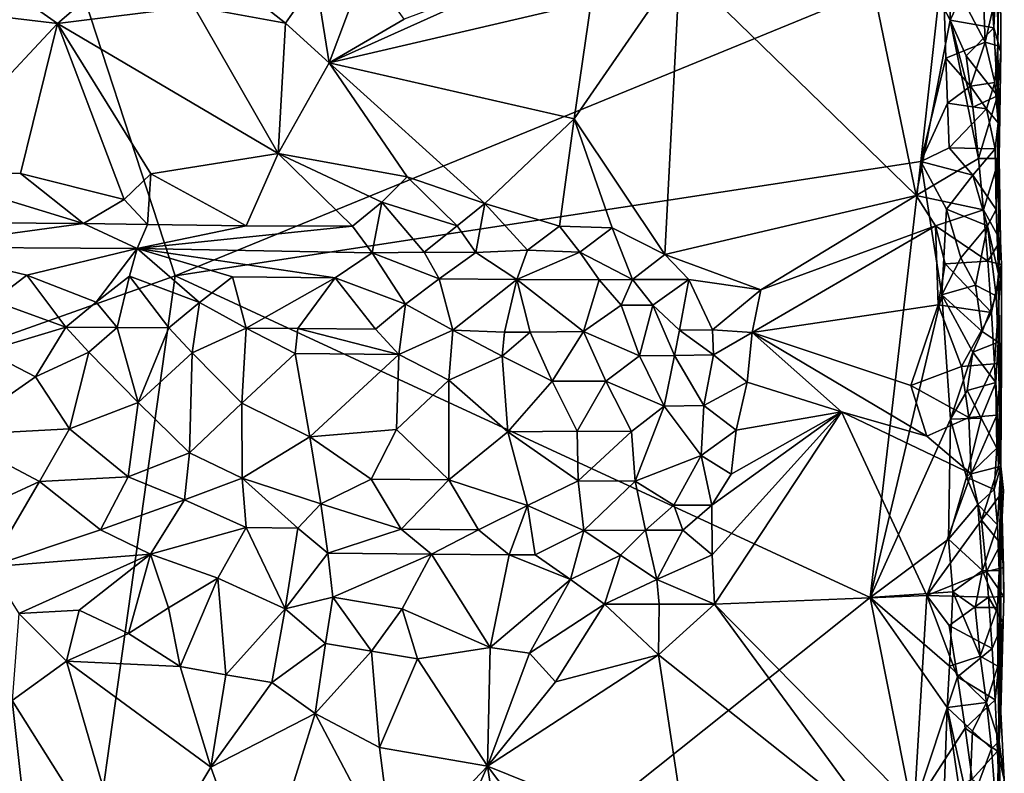
# Model space of a CAD drawing. Units: metres. Extents: x 29 to 32.1, y -11.6 to 12.4.
# Drawn here: x 31 to 32, y 8.4 to 9.1 of the extents above; entities that cross this region are included whole.
import ezdxf

# ---------------------------------------------------------------- set-up
doc = ezdxf.new("R2010")
doc.units = ezdxf.units.M

msp = doc.modelspace()

# ---------------------------------------------------------------- linework, layer by layer
at = {"layer": '1'}
for points in [[(31.15812, 8.86981, -1.69834), (29.95326, 8.44179, -1.67341), (30.80918, 9.93725, -1.68929)], [(31.15812, 8.86981, -1.69834), (30.80918, 9.93725, -1.68929), (31.91195, 9.17901, -1.72056)], [(31.65376, 9.17467, -1.46488), (31.88573, 8.94872, -1.47), (31.80605, 9.33664, -1.46725)], [(31.80605, 9.33664, -1.46725), (31.88573, 8.94872, -1.47), (31.91924, 9.12109, -1.47469)], [(31.80605, 9.33664, -1.46725), (31.91924, 9.12109, -1.47469), (31.91852, 9.18652, -1.47578)], [(31.95615, 9.19932, -1.49122), (31.96226, 9.1134, -1.49595), (31.96832, 9.2432, -1.51922)], [(31.96226, 9.1134, -1.49595), (31.96899, 9.09002, -1.52224), (31.96832, 9.2432, -1.51922)], [(31.96618, 9.09576, -1.65935), (31.96587, 9.15246, -1.66129), (31.96832, 9.2432, -1.51922)], [(31.96832, 9.2432, -1.51922), (31.96899, 9.09002, -1.52224), (31.96618, 9.09576, -1.65935)], [(31.91852, 9.18652, -1.47578), (31.91924, 9.12109, -1.47469), (31.95615, 9.19932, -1.49122)], [(31.95615, 9.19932, -1.49122), (31.91924, 9.12109, -1.47469), (31.96226, 9.1134, -1.49595)], [(31.15812, 8.86981, -1.69834), (31.91195, 9.17901, -1.72056), (31.89034, 8.98202, -1.72002)], [(31.89034, 8.98202, -1.72002), (31.91195, 9.17901, -1.72056), (31.91503, 9.08367, -1.72024)], [(31.91503, 9.08367, -1.72024), (31.91195, 9.17901, -1.72056), (31.95358, 9.09938, -1.70337)], [(31.91195, 9.17901, -1.72056), (31.952, 9.14403, -1.70325), (31.95358, 9.09938, -1.70337)], [(31.29609, 9.16084, -1.47213), (31.30913, 9.07904, -1.45893), (31.34518, 9.1749, -1.47332)], [(31.34518, 9.1749, -1.47332), (31.30913, 9.07904, -1.45893), (31.38298, 9.12188, -1.4617)], [(31.38298, 9.12188, -1.4617), (31.30913, 9.07904, -1.45893), (31.51119, 9.17004, -1.46216)], [(31.51119, 9.17004, -1.46216), (31.30913, 9.07904, -1.45893), (31.56646, 9.13901, -1.46443)], [(31.56646, 9.13901, -1.46443), (31.54994, 9.02402, -1.46427), (31.65376, 9.17467, -1.46488)], [(31.65376, 9.17467, -1.46488), (31.54994, 9.02402, -1.46427), (31.63909, 8.89086, -1.46723)], [(31.63909, 8.89086, -1.46723), (31.88573, 8.94872, -1.47), (31.65376, 9.17467, -1.46488)], [(30.97333, 9.16616, -1.4621), (30.89645, 9.13522, -1.451), (31.04244, 9.11788, -1.45367)], [(30.97333, 9.16616, -1.4621), (31.04244, 9.11788, -1.45367), (31.06974, 9.1414, -1.45578)], [(31.225, 9.15096, -1.46878), (31.26637, 9.11813, -1.46331), (31.29609, 9.16084, -1.47213)], [(31.29609, 9.16084, -1.47213), (31.26637, 9.11813, -1.46331), (31.30913, 9.07904, -1.45893)], [(31.225, 9.15096, -1.46878), (31.17632, 9.13434, -1.46217), (31.26637, 9.11813, -1.46331)], [(31.95358, 9.09938, -1.70337), (31.952, 9.14403, -1.70325), (31.96587, 9.15246, -1.66129)], [(31.95358, 9.09938, -1.70337), (31.96587, 9.15246, -1.66129), (31.96618, 9.09576, -1.65935)], [(31.06974, 9.1414, -1.45578), (31.04244, 9.11788, -1.45367), (31.17632, 9.13434, -1.46217)], [(31.30913, 9.07904, -1.45893), (31.54994, 9.02402, -1.46427), (31.56646, 9.13901, -1.46443)], [(30.89645, 9.13522, -1.451), (30.90531, 8.97091, -1.45138), (31.04244, 9.11788, -1.45367)], [(31.17632, 9.13434, -1.46217), (31.04244, 9.11788, -1.45367), (31.25928, 8.98987, -1.45781)], [(31.17632, 9.13434, -1.46217), (31.25928, 8.98987, -1.45781), (31.26637, 9.11813, -1.46331)], [(31.91924, 9.12109, -1.47469), (31.88573, 8.94872, -1.47), (31.94705, 8.98503, -1.48381)], [(31.94153, 9.03544, -1.48147), (31.91924, 9.12109, -1.47469), (31.94705, 8.98503, -1.48381)], [(31.91924, 9.12109, -1.47469), (31.94153, 9.03544, -1.48147), (31.93486, 9.08582, -1.47946)], [(31.91924, 9.12109, -1.47469), (31.93486, 9.08582, -1.47946), (31.96226, 9.1134, -1.49595)], [(30.90531, 8.97091, -1.45138), (31.00604, 8.97032, -1.4533), (31.04244, 9.11788, -1.45367)], [(31.04244, 9.11788, -1.45367), (31.00604, 8.97032, -1.4533), (31.10783, 8.94474, -1.45462)], [(31.04244, 9.11788, -1.45367), (31.10783, 8.94474, -1.45462), (31.13408, 8.97001, -1.4563)], [(31.04244, 9.11788, -1.45367), (31.13408, 8.97001, -1.4563), (31.25928, 8.98987, -1.45781)], [(31.26637, 9.11813, -1.46331), (31.25928, 8.98987, -1.45781), (31.30913, 9.07904, -1.45893)], [(31.96226, 9.1134, -1.49595), (31.93486, 9.08582, -1.47946), (31.96558, 9.04681, -1.50013)], [(31.96899, 9.09002, -1.52224), (31.96226, 9.1134, -1.49595), (31.96558, 9.04681, -1.50013)], [(31.93921, 9.05632, -1.71487), (31.91503, 9.08367, -1.72024), (31.95358, 9.09938, -1.70337)], [(31.93921, 9.05632, -1.71487), (31.95358, 9.09938, -1.70337), (31.96295, 9.05966, -1.68306)], [(31.96295, 9.05966, -1.68306), (31.95358, 9.09938, -1.70337), (31.96618, 9.09576, -1.65935)], [(31.96652, 9.02007, -1.65748), (31.96295, 9.05966, -1.68306), (31.96618, 9.09576, -1.65935)], [(31.96652, 9.02007, -1.65748), (31.96618, 9.09576, -1.65935), (31.96742, 8.98513, -1.50701)], [(31.96742, 8.98513, -1.50701), (31.96618, 9.09576, -1.65935), (31.96899, 9.09002, -1.52224)], [(31.91665, 9.03961, -1.71999), (31.89034, 8.98202, -1.72002), (31.91503, 9.08367, -1.72024)], [(31.91665, 9.03961, -1.71999), (31.91503, 9.08367, -1.72024), (31.93921, 9.05632, -1.71487)], [(31.93486, 9.08582, -1.47946), (31.94153, 9.03544, -1.48147), (31.96558, 9.04681, -1.50013)], [(31.96742, 8.98513, -1.50701), (31.96899, 9.09002, -1.52224), (31.96558, 9.04681, -1.50013)], [(31.25928, 8.98987, -1.45781), (31.3858, 8.96701, -1.46398), (31.30913, 9.07904, -1.45893)], [(31.30913, 9.07904, -1.45893), (31.3858, 8.96701, -1.46398), (31.46233, 8.94102, -1.46542)], [(31.30913, 9.07904, -1.45893), (31.46233, 8.94102, -1.46542), (31.54994, 9.02402, -1.46427)], [(31.9548, 9.03398, -1.70183), (31.91665, 9.03961, -1.71999), (31.93921, 9.05632, -1.71487)], [(31.9548, 9.03398, -1.70183), (31.93921, 9.05632, -1.71487), (31.96295, 9.05966, -1.68306)], [(31.96652, 9.02007, -1.65748), (31.9548, 9.03398, -1.70183), (31.96295, 9.05966, -1.68306)], [(31.94153, 9.03544, -1.48147), (31.94705, 8.98503, -1.48381), (31.96558, 9.04681, -1.50013)], [(31.96558, 9.04681, -1.50013), (31.94705, 8.98503, -1.48381), (31.96742, 8.98513, -1.50701)], [(31.89034, 8.98202, -1.72002), (31.91665, 9.03961, -1.71999), (31.91837, 8.99547, -1.71953)], [(31.91837, 8.99547, -1.71953), (31.91665, 9.03961, -1.71999), (31.9548, 9.03398, -1.70183)], [(31.91837, 8.99547, -1.71953), (31.9548, 9.03398, -1.70183), (31.96338, 8.99467, -1.68088)], [(31.96338, 8.99467, -1.68088), (31.9548, 9.03398, -1.70183), (31.96652, 9.02007, -1.65748)], [(31.54994, 9.02402, -1.46427), (31.46233, 8.94102, -1.46542), (31.53544, 8.91852, -1.47624)], [(31.54994, 9.02402, -1.46427), (31.53544, 8.91852, -1.47624), (31.58724, 8.91687, -1.47182)], [(31.54994, 9.02402, -1.46427), (31.58724, 8.91687, -1.47182), (31.63909, 8.89086, -1.46723)], [(31.96447, 8.93503, -1.67727), (31.96338, 8.99467, -1.68088), (31.96652, 9.02007, -1.65748)], [(31.96447, 8.93503, -1.67727), (31.96652, 9.02007, -1.65748), (31.96676, 8.87189, -1.65185)], [(31.96652, 9.02007, -1.65748), (31.96742, 8.98513, -1.50701), (31.96875, 8.90465, -1.5117)], [(31.96676, 8.87189, -1.65185), (31.96652, 9.02007, -1.65748), (31.96875, 8.90465, -1.5117)], [(31.89034, 8.98202, -1.72002), (31.91837, 8.99547, -1.71953), (31.94162, 8.96862, -1.71344)], [(31.94162, 8.96862, -1.71344), (31.91837, 8.99547, -1.71953), (31.96338, 8.99467, -1.68088)], [(31.94162, 8.96862, -1.71344), (31.96338, 8.99467, -1.68088), (31.96447, 8.93503, -1.67727)], [(31.13408, 8.97001, -1.4563), (31.2279, 8.91902, -1.46252), (31.25928, 8.98987, -1.45781)], [(31.25928, 8.98987, -1.45781), (31.2279, 8.91902, -1.46252), (31.3322, 8.91845, -1.46713)], [(31.25928, 8.98987, -1.45781), (31.3322, 8.91845, -1.46713), (31.36091, 8.94223, -1.46199)], [(31.25928, 8.98987, -1.45781), (31.36091, 8.94223, -1.46199), (31.3858, 8.96701, -1.46398)], [(31.94705, 8.98503, -1.48381), (31.88573, 8.94872, -1.47), (31.95196, 8.93461, -1.48632)], [(31.94705, 8.98503, -1.48381), (31.95196, 8.93461, -1.48632), (31.96742, 8.98513, -1.50701)], [(31.96742, 8.98513, -1.50701), (31.95196, 8.93461, -1.48632), (31.96875, 8.90465, -1.5117)], [(31.84061, 8.55376, -1.71826), (31.15812, 8.86981, -1.69834), (31.89034, 8.98202, -1.72002)], [(31.84061, 8.55376, -1.71826), (31.89034, 8.98202, -1.72002), (31.91093, 8.85129, -1.72036)], [(31.91093, 8.85129, -1.72036), (31.89034, 8.98202, -1.72002), (31.9156, 8.93526, -1.71995)], [(31.9156, 8.93526, -1.71995), (31.89034, 8.98202, -1.72002), (31.94162, 8.96862, -1.71344)], [(30.90531, 8.97091, -1.45138), (30.92789, 8.92235, -1.45938), (31.06808, 8.92107, -1.46201)], [(30.90531, 8.97091, -1.45138), (31.06808, 8.92107, -1.46201), (31.00604, 8.97032, -1.4533)], [(31.00604, 8.97032, -1.4533), (31.06808, 8.92107, -1.46201), (31.10783, 8.94474, -1.45462)], [(31.10783, 8.94474, -1.45462), (31.13072, 8.92033, -1.46178), (31.13408, 8.97001, -1.4563)], [(31.13408, 8.97001, -1.4563), (31.13072, 8.92033, -1.46178), (31.2279, 8.91902, -1.46252)], [(31.3858, 8.96701, -1.46398), (31.36091, 8.94223, -1.46199), (31.43488, 8.91885, -1.47096)], [(31.3858, 8.96701, -1.46398), (31.43488, 8.91885, -1.47096), (31.46233, 8.94102, -1.46542)], [(31.9156, 8.93526, -1.71995), (31.94162, 8.96862, -1.71344), (31.95576, 8.91909, -1.70137)], [(31.95576, 8.91909, -1.70137), (31.94162, 8.96862, -1.71344), (31.96447, 8.93503, -1.67727)], [(31.63909, 8.89086, -1.46723), (31.73341, 8.85613, -1.46737), (31.88573, 8.94872, -1.47)], [(31.88573, 8.94872, -1.47), (31.73341, 8.85613, -1.46737), (31.90468, 8.91894, -1.47164)], [(31.88573, 8.94872, -1.47), (31.90468, 8.91894, -1.47164), (31.95196, 8.93461, -1.48632)], [(31.10783, 8.94474, -1.45462), (31.06808, 8.92107, -1.46201), (31.13072, 8.92033, -1.46178)], [(31.3322, 8.91845, -1.46713), (31.35166, 8.8925, -1.48945), (31.36091, 8.94223, -1.46199)], [(31.36091, 8.94223, -1.46199), (31.35166, 8.8925, -1.48945), (31.40248, 8.89314, -1.4905)], [(31.36091, 8.94223, -1.46199), (31.40248, 8.89314, -1.4905), (31.43488, 8.91885, -1.47096)], [(31.43488, 8.91885, -1.47096), (31.4532, 8.89276, -1.49129), (31.46233, 8.94102, -1.46542)], [(31.46233, 8.94102, -1.46542), (31.4532, 8.89276, -1.49129), (31.50394, 8.89511, -1.49451)], [(31.46233, 8.94102, -1.46542), (31.50394, 8.89511, -1.49451), (31.53544, 8.91852, -1.47624)], [(31.95196, 8.93461, -1.48632), (31.90468, 8.91894, -1.47164), (31.95611, 8.88418, -1.48906)], [(31.91093, 8.85129, -1.72036), (31.9156, 8.93526, -1.71995), (31.92972, 8.88738, -1.71895)], [(31.92972, 8.88738, -1.71895), (31.9156, 8.93526, -1.71995), (31.95576, 8.91909, -1.70137)], [(31.95196, 8.93461, -1.48632), (31.95611, 8.88418, -1.48906), (31.96875, 8.90465, -1.5117)], [(31.95576, 8.91909, -1.70137), (31.96447, 8.93503, -1.67727), (31.96676, 8.87189, -1.65185)], [(30.92789, 8.92235, -1.45938), (30.89754, 8.89805, -1.48147), (31.06808, 8.92107, -1.46201)], [(31.06808, 8.92107, -1.46201), (30.89754, 8.89805, -1.48147), (31.12065, 8.89661, -1.48432)], [(31.06808, 8.92107, -1.46201), (31.12065, 8.89661, -1.48432), (31.13072, 8.92033, -1.46178)], [(31.13072, 8.92033, -1.46178), (31.12065, 8.89661, -1.48432), (31.2279, 8.91902, -1.46252)], [(31.2279, 8.91902, -1.46252), (31.12065, 8.89661, -1.48432), (31.3322, 8.91845, -1.46713)], [(31.3322, 8.91845, -1.46713), (31.12065, 8.89661, -1.48432), (31.35166, 8.8925, -1.48945)], [(31.43488, 8.91885, -1.47096), (31.40248, 8.89314, -1.4905), (31.4532, 8.89276, -1.49129)], [(31.53544, 8.91852, -1.47624), (31.50394, 8.89511, -1.49451), (31.55551, 8.89308, -1.49112)], [(31.53544, 8.91852, -1.47624), (31.55551, 8.89308, -1.49112), (31.58724, 8.91687, -1.47182)], [(31.58724, 8.91687, -1.47182), (31.55551, 8.89308, -1.49112), (31.60725, 8.86628, -1.48464)], [(31.58724, 8.91687, -1.47182), (31.60725, 8.86628, -1.48464), (31.63909, 8.89086, -1.46723)], [(31.90468, 8.91894, -1.47164), (31.73341, 8.85613, -1.46737), (31.72482, 8.8143, -1.46737)], [(31.90468, 8.91894, -1.47164), (31.72482, 8.8143, -1.46737), (31.90729, 8.84144, -1.47158)], [(31.90468, 8.91894, -1.47164), (31.90729, 8.84144, -1.47158), (31.91419, 8.88155, -1.47433)], [(31.90468, 8.91894, -1.47164), (31.91419, 8.88155, -1.47433), (31.95611, 8.88418, -1.48906)], [(31.94394, 8.86049, -1.71262), (31.92972, 8.88738, -1.71895), (31.95576, 8.91909, -1.70137)], [(31.94394, 8.86049, -1.71262), (31.95576, 8.91909, -1.70137), (31.96437, 8.85008, -1.67975)], [(31.96437, 8.85008, -1.67975), (31.95576, 8.91909, -1.70137), (31.96676, 8.87189, -1.65185)], [(30.97941, 8.84525, -1.54332), (31.01247, 8.87048, -1.51797), (30.89754, 8.89805, -1.48147)], [(30.89754, 8.89805, -1.48147), (31.01247, 8.87048, -1.51797), (31.12065, 8.89661, -1.48432)], [(31.96875, 8.90465, -1.5117), (31.95611, 8.88418, -1.48906), (31.96949, 8.88101, -1.51844)], [(31.96676, 8.87189, -1.65185), (31.96875, 8.90465, -1.5117), (31.96949, 8.88101, -1.51844)], [(31.01247, 8.87048, -1.51797), (31.08049, 8.84392, -1.54661), (31.12065, 8.89661, -1.48432)], [(31.08049, 8.84392, -1.54661), (31.11325, 8.86937, -1.5218), (31.12065, 8.89661, -1.48432)], [(31.11325, 8.86937, -1.5218), (31.18179, 8.84364, -1.54904), (31.12065, 8.89661, -1.48432)], [(31.18179, 8.84364, -1.54904), (31.21443, 8.8687, -1.52438), (31.12065, 8.89661, -1.48432)], [(31.21443, 8.8687, -1.52438), (31.31509, 8.86775, -1.52568), (31.12065, 8.89661, -1.48432)], [(31.12065, 8.89661, -1.48432), (31.31509, 8.86775, -1.52568), (31.35166, 8.8925, -1.48945)], [(31.31509, 8.86775, -1.52568), (31.38434, 8.84208, -1.55344), (31.35166, 8.8925, -1.48945)], [(31.35166, 8.8925, -1.48945), (31.41728, 8.86694, -1.52747), (31.40248, 8.89314, -1.4905)], [(31.38434, 8.84208, -1.55344), (31.41728, 8.86694, -1.52747), (31.35166, 8.8925, -1.48945)], [(31.40248, 8.89314, -1.4905), (31.41728, 8.86694, -1.52747), (31.4532, 8.89276, -1.49129)], [(31.41728, 8.86694, -1.52747), (31.49362, 8.86632, -1.52766), (31.4532, 8.89276, -1.49129)], [(31.4532, 8.89276, -1.49129), (31.49362, 8.86632, -1.52766), (31.50394, 8.89511, -1.49451)], [(31.50394, 8.89511, -1.49451), (31.49362, 8.86632, -1.52766), (31.55551, 8.89308, -1.49112)], [(31.55551, 8.89308, -1.49112), (31.49362, 8.86632, -1.52766), (31.57459, 8.86597, -1.51091)], [(31.55551, 8.89308, -1.49112), (31.57459, 8.86597, -1.51091), (31.60725, 8.86628, -1.48464)], [(31.63909, 8.89086, -1.46723), (31.60725, 8.86628, -1.48464), (31.66263, 8.86617, -1.4684)], [(31.63909, 8.89086, -1.46723), (31.66263, 8.86617, -1.4684), (31.73341, 8.85613, -1.46737)], [(31.91419, 8.88155, -1.47433), (31.90729, 8.84144, -1.47158), (31.95975, 8.83373, -1.49193)], [(31.91093, 8.85129, -1.72036), (31.92972, 8.88738, -1.71895), (31.94394, 8.86049, -1.71262)], [(31.95611, 8.88418, -1.48906), (31.91419, 8.88155, -1.47433), (31.95975, 8.83373, -1.49193)], [(31.95611, 8.88418, -1.48906), (31.95975, 8.83373, -1.49193), (31.96949, 8.88101, -1.51844)], [(31.96269, 8.78327, -1.49501), (31.96949, 8.88101, -1.51844), (31.95975, 8.83373, -1.49193)], [(31.9697, 8.78515, -1.51926), (31.96949, 8.88101, -1.51844), (31.96269, 8.78327, -1.49501)], [(31.969, 8.68276, -1.61293), (31.96676, 8.87189, -1.65185), (31.96949, 8.88101, -1.51844)], [(31.9697, 8.78515, -1.51926), (31.969, 8.68276, -1.61293), (31.96949, 8.88101, -1.51844)], [(31.022, 7.90107, -1.69271), (29.95326, 8.44179, -1.67341), (31.15812, 8.86981, -1.69834)], [(31.01247, 8.87048, -1.51797), (30.97941, 8.84525, -1.54332), (31.05055, 8.81943, -1.5613)], [(31.01247, 8.87048, -1.51797), (31.05055, 8.81943, -1.5613), (31.08049, 8.84392, -1.54661)], [(31.022, 7.90107, -1.69271), (31.15812, 8.86981, -1.69834), (31.84061, 8.55376, -1.71826)], [(31.08049, 8.84392, -1.54661), (31.10106, 8.81907, -1.56296), (31.11325, 8.86937, -1.5218)], [(31.11325, 8.86937, -1.5218), (31.10106, 8.81907, -1.56296), (31.15187, 8.81878, -1.56357)], [(31.11325, 8.86937, -1.5218), (31.15187, 8.81878, -1.56357), (31.18179, 8.84364, -1.54904)], [(31.21443, 8.8687, -1.52438), (31.18179, 8.84364, -1.54904), (31.22788, 8.81841, -1.56537)], [(31.21443, 8.8687, -1.52438), (31.22788, 8.81841, -1.56537), (31.31509, 8.86775, -1.52568)], [(31.96643, 8.8047, -1.6702), (31.96437, 8.85008, -1.67975), (31.96676, 8.87189, -1.65185)], [(31.969, 8.68276, -1.61293), (31.96643, 8.8047, -1.6702), (31.96676, 8.87189, -1.65185)], [(31.22788, 8.81841, -1.56537), (31.27846, 8.81816, -1.56672), (31.31509, 8.86775, -1.52568)], [(31.31509, 8.86775, -1.52568), (31.27846, 8.81816, -1.56672), (31.3547, 8.81746, -1.56739)], [(31.31509, 8.86775, -1.52568), (31.3547, 8.81746, -1.56739), (31.38434, 8.84208, -1.55344)], [(31.41728, 8.86694, -1.52747), (31.38434, 8.84208, -1.55344), (31.43083, 8.81653, -1.56792)], [(31.41728, 8.86694, -1.52747), (31.43083, 8.81653, -1.56792), (31.49362, 8.86632, -1.52766)], [(31.43083, 8.81653, -1.56792), (31.48158, 8.81446, -1.56608), (31.49362, 8.86632, -1.52766)], [(31.49362, 8.86632, -1.52766), (31.48158, 8.81446, -1.56608), (31.50674, 8.81438, -1.56782)], [(31.49362, 8.86632, -1.52766), (31.50674, 8.81438, -1.56782), (31.55898, 8.81499, -1.56308)], [(31.49362, 8.86632, -1.52766), (31.55898, 8.81499, -1.56308), (31.57459, 8.86597, -1.51091)], [(31.55898, 8.81499, -1.56308), (31.596, 8.84093, -1.52439), (31.57459, 8.86597, -1.51091)], [(31.57459, 8.86597, -1.51091), (31.596, 8.84093, -1.52439), (31.60725, 8.86628, -1.48464)], [(31.60725, 8.86628, -1.48464), (31.596, 8.84093, -1.52439), (31.62704, 8.84112, -1.50402)], [(31.60725, 8.86628, -1.48464), (31.62704, 8.84112, -1.50402), (31.66263, 8.86617, -1.4684)], [(31.62704, 8.84112, -1.50402), (31.65323, 8.81642, -1.50005), (31.66263, 8.86617, -1.4684)], [(31.66263, 8.86617, -1.4684), (31.65323, 8.81642, -1.50005), (31.68567, 8.81675, -1.47478)], [(31.66263, 8.86617, -1.4684), (31.68567, 8.81675, -1.47478), (31.73341, 8.85613, -1.46737)], [(31.91093, 8.85129, -1.72036), (31.94394, 8.86049, -1.71262), (31.95054, 8.81518, -1.7069)], [(31.95054, 8.81518, -1.7069), (31.94394, 8.86049, -1.71262), (31.96437, 8.85008, -1.67975)], [(31.68567, 8.81675, -1.47478), (31.72482, 8.8143, -1.46737), (31.73341, 8.85613, -1.46737)], [(31.9194, 8.72891, -1.72029), (31.84061, 8.55376, -1.71826), (31.91093, 8.85129, -1.72036)], [(31.94135, 8.7948, -1.71579), (31.9194, 8.72891, -1.72029), (31.91093, 8.85129, -1.72036)], [(31.94135, 8.7948, -1.71579), (31.91093, 8.85129, -1.72036), (31.95054, 8.81518, -1.7069)], [(31.95054, 8.81518, -1.7069), (31.96437, 8.85008, -1.67975), (31.96643, 8.8047, -1.6702)], [(30.97941, 8.84525, -1.54332), (30.97193, 8.79565, -1.56797), (31.05055, 8.81943, -1.5613)], [(31.08049, 8.84392, -1.54661), (31.05055, 8.81943, -1.5613), (31.10106, 8.81907, -1.56296)], [(31.15187, 8.81878, -1.56357), (31.17465, 8.79411, -1.57218), (31.18179, 8.84364, -1.54904)], [(31.18179, 8.84364, -1.54904), (31.17465, 8.79411, -1.57218), (31.22788, 8.81841, -1.56537)], [(31.3547, 8.81746, -1.56739), (31.37758, 8.79247, -1.57511), (31.38434, 8.84208, -1.55344)], [(31.38434, 8.84208, -1.55344), (31.37758, 8.79247, -1.57511), (31.43083, 8.81653, -1.56792)], [(31.55898, 8.81499, -1.56308), (31.61408, 8.7911, -1.5487), (31.596, 8.84093, -1.52439)], [(31.596, 8.84093, -1.52439), (31.61408, 8.7911, -1.5487), (31.62704, 8.84112, -1.50402)], [(31.61408, 8.7911, -1.5487), (31.64851, 8.79154, -1.51599), (31.62704, 8.84112, -1.50402)], [(31.62704, 8.84112, -1.50402), (31.64851, 8.79154, -1.51599), (31.65323, 8.81642, -1.50005)], [(31.72482, 8.8143, -1.46737), (31.88069, 8.76207, -1.47049), (31.90729, 8.84144, -1.47158)], [(31.88069, 8.76207, -1.47049), (31.9305, 8.78085, -1.47792), (31.90729, 8.84144, -1.47158)], [(31.90729, 8.84144, -1.47158), (31.9305, 8.78085, -1.47792), (31.95975, 8.83373, -1.49193)], [(31.9305, 8.78085, -1.47792), (31.96269, 8.78327, -1.49501), (31.95975, 8.83373, -1.49193)], [(30.97193, 8.79565, -1.56797), (31.021, 8.77068, -1.57317), (31.05055, 8.81943, -1.5613)], [(31.021, 8.77068, -1.57317), (31.07324, 8.79486, -1.57032), (31.05055, 8.81943, -1.5613)], [(31.05055, 8.81943, -1.5613), (31.07324, 8.79486, -1.57032), (31.10106, 8.81907, -1.56296)], [(31.07324, 8.79486, -1.57032), (31.12176, 8.74551, -1.577), (31.10106, 8.81907, -1.56296)], [(31.10106, 8.81907, -1.56296), (31.12176, 8.74551, -1.577), (31.15187, 8.81878, -1.56357)], [(31.12176, 8.74551, -1.577), (31.17465, 8.79411, -1.57218), (31.15187, 8.81878, -1.56357)], [(31.17465, 8.79411, -1.57218), (31.22343, 8.74464, -1.57785), (31.22788, 8.81841, -1.56537)], [(31.22343, 8.74464, -1.57785), (31.27602, 8.79335, -1.5743), (31.22788, 8.81841, -1.56537)], [(31.22788, 8.81841, -1.56537), (31.27602, 8.79335, -1.5743), (31.27846, 8.81816, -1.56672)], [(31.27602, 8.79335, -1.5743), (31.37758, 8.79247, -1.57511), (31.27846, 8.81816, -1.56672)], [(31.27846, 8.81816, -1.56672), (31.37758, 8.79247, -1.57511), (31.3547, 8.81746, -1.56739)], [(31.37758, 8.79247, -1.57511), (31.42689, 8.76741, -1.57997), (31.43083, 8.81653, -1.56792)], [(31.42689, 8.76741, -1.57997), (31.47926, 8.79094, -1.574), (31.43083, 8.81653, -1.56792)], [(31.43083, 8.81653, -1.56792), (31.47926, 8.79094, -1.574), (31.48158, 8.81446, -1.56608)], [(31.48158, 8.81446, -1.56608), (31.47926, 8.79094, -1.574), (31.50674, 8.81438, -1.56782)], [(31.47926, 8.79094, -1.574), (31.52842, 8.76639, -1.58032), (31.50674, 8.81438, -1.56782)], [(31.50674, 8.81438, -1.56782), (31.52842, 8.76639, -1.58032), (31.55898, 8.81499, -1.56308)], [(31.52842, 8.76639, -1.58032), (31.58097, 8.76623, -1.5753), (31.55898, 8.81499, -1.56308)], [(31.58097, 8.76623, -1.5753), (31.61408, 8.7911, -1.5487), (31.55898, 8.81499, -1.56308)], [(31.65323, 8.81642, -1.50005), (31.64851, 8.79154, -1.51599), (31.68677, 8.79228, -1.47051)], [(31.65323, 8.81642, -1.50005), (31.68677, 8.79228, -1.47051), (31.68567, 8.81675, -1.47478)], [(31.68567, 8.81675, -1.47478), (31.68677, 8.79228, -1.47051), (31.72482, 8.8143, -1.46737)], [(31.68677, 8.79228, -1.47051), (31.71998, 8.76519, -1.46708), (31.72482, 8.8143, -1.46737)], [(31.71998, 8.76519, -1.46708), (31.8126, 8.73626, -1.4666), (31.72482, 8.8143, -1.46737)], [(31.72482, 8.8143, -1.46737), (31.8126, 8.73626, -1.4666), (31.89639, 8.71216, -1.47111)], [(31.72482, 8.8143, -1.46737), (31.89639, 8.71216, -1.47111), (31.88069, 8.76207, -1.47049)], [(31.94135, 8.7948, -1.71579), (31.95054, 8.81518, -1.7069), (31.96643, 8.8047, -1.6702)], [(31.96406, 8.76503, -1.68244), (31.94135, 8.7948, -1.71579), (31.96643, 8.8047, -1.6702)], [(31.96406, 8.76503, -1.68244), (31.96643, 8.8047, -1.6702), (31.969, 8.68276, -1.61293)], [(30.97193, 8.79565, -1.56797), (30.93869, 8.71327, -1.57378), (31.021, 8.77068, -1.57317)], [(31.021, 8.77068, -1.57317), (31.0542, 8.71955, -1.57594), (31.07324, 8.79486, -1.57032)], [(31.07324, 8.79486, -1.57032), (31.0542, 8.71955, -1.57594), (31.12176, 8.74551, -1.577)], [(31.12176, 8.74551, -1.577), (31.17215, 8.696, -1.57615), (31.17465, 8.79411, -1.57218)], [(31.17465, 8.79411, -1.57218), (31.17215, 8.696, -1.57615), (31.22343, 8.74464, -1.57785)], [(31.27602, 8.79335, -1.5743), (31.22343, 8.74464, -1.57785), (31.29039, 8.71147, -1.57862)], [(31.27602, 8.79335, -1.5743), (31.29039, 8.71147, -1.57862), (31.37758, 8.79247, -1.57511)], [(31.37758, 8.79247, -1.57511), (31.29039, 8.71147, -1.57862), (31.3753, 8.71874, -1.57979)], [(31.37758, 8.79247, -1.57511), (31.3753, 8.71874, -1.57979), (31.42689, 8.76741, -1.57997)], [(31.42689, 8.76741, -1.57997), (31.48467, 8.71669, -1.5809), (31.47926, 8.79094, -1.574)], [(31.47926, 8.79094, -1.574), (31.48467, 8.71669, -1.5809), (31.52842, 8.76639, -1.58032)], [(31.61408, 8.7911, -1.5487), (31.58097, 8.76623, -1.5753), (31.63829, 8.74172, -1.55068)], [(31.61408, 8.7911, -1.5487), (31.63829, 8.74172, -1.55068), (31.64851, 8.79154, -1.51599)], [(31.64851, 8.79154, -1.51599), (31.63829, 8.74172, -1.55068), (31.67739, 8.74245, -1.49974)], [(31.64851, 8.79154, -1.51599), (31.67739, 8.74245, -1.49974), (31.68677, 8.79228, -1.47051)], [(31.68677, 8.79228, -1.47051), (31.67739, 8.74245, -1.49974), (31.71998, 8.76519, -1.46708)], [(31.9194, 8.72891, -1.72029), (31.94135, 8.7948, -1.71579), (31.93583, 8.757, -1.7158)], [(31.93583, 8.757, -1.7158), (31.94135, 8.7948, -1.71579), (31.96406, 8.76503, -1.68244)], [(31.9305, 8.78085, -1.47792), (31.93766, 8.73048, -1.4798), (31.96269, 8.78327, -1.49501)], [(31.96269, 8.78327, -1.49501), (31.93766, 8.73048, -1.4798), (31.96494, 8.73279, -1.49828)], [(31.9697, 8.78515, -1.51926), (31.96269, 8.78327, -1.49501), (31.96494, 8.73279, -1.49828)], [(31.969, 8.68276, -1.61293), (31.9697, 8.78515, -1.51926), (31.96494, 8.73279, -1.49828)], [(31.9305, 8.78085, -1.47792), (31.88069, 8.76207, -1.47049), (31.93766, 8.73048, -1.4798)], [(31.021, 8.77068, -1.57317), (30.93869, 8.71327, -1.57378), (31.0542, 8.71955, -1.57594)], [(31.3753, 8.71874, -1.57979), (31.42668, 8.66927, -1.5756), (31.42689, 8.76741, -1.57997)], [(31.42689, 8.76741, -1.57997), (31.42668, 8.66927, -1.5756), (31.48467, 8.71669, -1.5809)], [(31.52842, 8.76639, -1.58032), (31.48467, 8.71669, -1.5809), (31.55299, 8.71717, -1.58108)], [(31.52842, 8.76639, -1.58032), (31.55299, 8.71717, -1.58108), (31.58097, 8.76623, -1.5753)], [(31.58097, 8.76623, -1.5753), (31.55299, 8.71717, -1.58108), (31.60609, 8.71681, -1.57072)], [(31.58097, 8.76623, -1.5753), (31.60609, 8.71681, -1.57072), (31.63829, 8.74172, -1.55068)], [(31.67739, 8.74245, -1.49974), (31.70894, 8.71818, -1.47164), (31.71998, 8.76519, -1.46708)], [(31.71998, 8.76519, -1.46708), (31.70894, 8.71818, -1.47164), (31.8126, 8.73626, -1.4666)], [(31.88069, 8.76207, -1.47049), (31.89639, 8.71216, -1.47111), (31.93766, 8.73048, -1.4798)], [(31.94979, 8.73008, -1.70892), (31.93583, 8.757, -1.7158), (31.96406, 8.76503, -1.68244)], [(31.94979, 8.73008, -1.70892), (31.96406, 8.76503, -1.68244), (31.96491, 8.70042, -1.67918)], [(31.96491, 8.70042, -1.67918), (31.96406, 8.76503, -1.68244), (31.969, 8.68276, -1.61293)], [(31.9194, 8.72891, -1.72029), (31.93583, 8.757, -1.7158), (31.94979, 8.73008, -1.70892)], [(31.0542, 8.71955, -1.57594), (31.11184, 8.67232, -1.57203), (31.12176, 8.74551, -1.577)], [(31.12176, 8.74551, -1.577), (31.11184, 8.67232, -1.57203), (31.17215, 8.696, -1.57615)], [(31.22343, 8.74464, -1.57785), (31.17215, 8.696, -1.57615), (31.22373, 8.67104, -1.57302)], [(31.22343, 8.74464, -1.57785), (31.22373, 8.67104, -1.57302), (31.29039, 8.71147, -1.57862)], [(31.63829, 8.74172, -1.55068), (31.67466, 8.69332, -1.49791), (31.67739, 8.74245, -1.49974)], [(31.67739, 8.74245, -1.49974), (31.67466, 8.69332, -1.49791), (31.70894, 8.71818, -1.47164)], [(31.60609, 8.71681, -1.57072), (31.60987, 8.66813, -1.55744), (31.63829, 8.74172, -1.55068)], [(31.63829, 8.74172, -1.55068), (31.60987, 8.66813, -1.55744), (31.67466, 8.69332, -1.49791)], [(31.68497, 8.64462, -1.47047), (31.68546, 8.59563, -1.46574), (31.8126, 8.73626, -1.4666)], [(31.70399, 8.67487, -1.46818), (31.68497, 8.64462, -1.47047), (31.8126, 8.73626, -1.4666)], [(31.8126, 8.73626, -1.4666), (31.68546, 8.59563, -1.46574), (31.68783, 8.54728, -1.46593)], [(31.68783, 8.54728, -1.46593), (31.89639, 8.55563, -1.47061), (31.8126, 8.73626, -1.4666)], [(31.70894, 8.71818, -1.47164), (31.70399, 8.67487, -1.46818), (31.8126, 8.73626, -1.4666)], [(31.8126, 8.73626, -1.4666), (31.89639, 8.55563, -1.47061), (31.93981, 8.67526, -1.47909)], [(31.89639, 8.71216, -1.47111), (31.8126, 8.73626, -1.4666), (31.93981, 8.67526, -1.47909)], [(31.93766, 8.73048, -1.4798), (31.93981, 8.67526, -1.47909), (31.96494, 8.73279, -1.49828)], [(31.96494, 8.73279, -1.49828), (31.93981, 8.67526, -1.47909), (31.96675, 8.6823, -1.50168)], [(31.96675, 8.6823, -1.50168), (31.969, 8.68276, -1.61293), (31.96494, 8.73279, -1.49828)], [(31.84061, 8.55376, -1.71826), (31.9194, 8.72891, -1.72029), (31.91759, 8.61119, -1.7201)], [(31.93766, 8.73048, -1.4798), (31.89639, 8.71216, -1.47111), (31.93981, 8.67526, -1.47909)], [(31.91759, 8.61119, -1.7201), (31.9194, 8.72891, -1.72029), (31.93524, 8.67198, -1.71773)], [(31.93524, 8.67198, -1.71773), (31.9194, 8.72891, -1.72029), (31.94979, 8.73008, -1.70892)], [(31.93524, 8.67198, -1.71773), (31.94979, 8.73008, -1.70892), (31.96491, 8.70042, -1.67918)], [(30.93869, 8.71327, -1.57378), (31.02468, 8.66778, -1.56927), (31.0542, 8.71955, -1.57594)], [(31.0542, 8.71955, -1.57594), (31.02468, 8.66778, -1.56927), (31.11184, 8.67232, -1.57203)], [(31.29039, 8.71147, -1.57862), (31.35067, 8.66994, -1.57432), (31.3753, 8.71874, -1.57979)], [(31.3753, 8.71874, -1.57979), (31.35067, 8.66994, -1.57432), (31.42668, 8.66927, -1.5756)], [(31.48467, 8.71669, -1.5809), (31.42668, 8.66927, -1.5756), (31.50401, 8.64415, -1.57088)], [(31.55299, 8.71717, -1.58108), (31.48467, 8.71669, -1.5809), (31.55382, 8.66824, -1.57584)], [(31.48467, 8.71669, -1.5809), (31.50401, 8.64415, -1.57088), (31.55382, 8.66824, -1.57584)], [(31.55299, 8.71717, -1.58108), (31.55382, 8.66824, -1.57584), (31.60609, 8.71681, -1.57072)], [(31.60609, 8.71681, -1.57072), (31.55382, 8.66824, -1.57584), (31.60987, 8.66813, -1.55744)], [(31.67466, 8.69332, -1.49791), (31.70399, 8.67487, -1.46818), (31.70894, 8.71818, -1.47164)], [(30.93869, 8.71327, -1.57378), (30.96228, 8.63905, -1.55852), (31.02468, 8.66778, -1.56927)], [(31.29039, 8.71147, -1.57862), (31.22373, 8.67104, -1.57302), (31.3012, 8.64595, -1.56762)], [(31.29039, 8.71147, -1.57862), (31.3012, 8.64595, -1.56762), (31.35067, 8.66994, -1.57432)], [(31.11184, 8.67232, -1.57203), (31.16707, 8.64987, -1.56667), (31.17215, 8.696, -1.57615)], [(31.17215, 8.696, -1.57615), (31.16707, 8.64987, -1.56667), (31.22373, 8.67104, -1.57302)], [(31.9624, 8.65978, -1.69049), (31.93524, 8.67198, -1.71773), (31.96491, 8.70042, -1.67918)], [(31.9624, 8.65978, -1.69049), (31.96491, 8.70042, -1.67918), (31.969, 8.68276, -1.61293)], [(31.60987, 8.66813, -1.55744), (31.64784, 8.64434, -1.51026), (31.67466, 8.69332, -1.49791)], [(31.67466, 8.69332, -1.49791), (31.64784, 8.64434, -1.51026), (31.68497, 8.64462, -1.47047)], [(31.67466, 8.69332, -1.49791), (31.68497, 8.64462, -1.47047), (31.70399, 8.67487, -1.46818)], [(31.93981, 8.67526, -1.47909), (31.89639, 8.55563, -1.47061), (31.95009, 8.62969, -1.48408)], [(31.93981, 8.67526, -1.47909), (31.95009, 8.62969, -1.48408), (31.96675, 8.6823, -1.50168)], [(31.95009, 8.62969, -1.48408), (31.97148, 8.65888, -1.52853), (31.96675, 8.6823, -1.50168)], [(31.96583, 8.6253, -1.67655), (31.9624, 8.65978, -1.69049), (31.969, 8.68276, -1.61293)], [(31.96583, 8.6253, -1.67655), (31.969, 8.68276, -1.61293), (31.96723, 8.58007, -1.67026)], [(31.97148, 8.65888, -1.52853), (31.969, 8.68276, -1.61293), (31.96675, 8.6823, -1.50168)], [(31.96723, 8.58007, -1.67026), (31.969, 8.68276, -1.61293), (31.96886, 8.44153, -1.61001)], [(31.972, 8.55462, -1.53598), (31.96886, 8.44153, -1.61001), (31.969, 8.68276, -1.61293)], [(31.969, 8.68276, -1.61293), (31.97148, 8.65888, -1.52853), (31.96898, 8.60656, -1.50691)], [(31.97176, 8.5831, -1.53427), (31.969, 8.68276, -1.61293), (31.96898, 8.60656, -1.50691)], [(31.972, 8.55462, -1.53598), (31.969, 8.68276, -1.61293), (31.97176, 8.5831, -1.53427)], [(30.96228, 8.63905, -1.55852), (30.97563, 8.58404, -1.51885), (31.02468, 8.66778, -1.56927)], [(31.02468, 8.66778, -1.56927), (30.97563, 8.58404, -1.51885), (31.08462, 8.62027, -1.551)], [(31.02468, 8.66778, -1.56927), (31.08462, 8.62027, -1.551), (31.11184, 8.67232, -1.57203)], [(31.11184, 8.67232, -1.57203), (31.08462, 8.62027, -1.551), (31.16707, 8.64987, -1.56667)], [(31.22373, 8.67104, -1.57302), (31.16707, 8.64987, -1.56667), (31.22763, 8.62247, -1.55563)], [(31.22373, 8.67104, -1.57302), (31.22763, 8.62247, -1.55563), (31.27837, 8.62182, -1.55675)], [(31.22373, 8.67104, -1.57302), (31.27837, 8.62182, -1.55675), (31.3012, 8.64595, -1.56762)], [(31.35067, 8.66994, -1.57432), (31.3012, 8.64595, -1.56762), (31.38001, 8.62094, -1.5575)], [(31.35067, 8.66994, -1.57432), (31.38001, 8.62094, -1.5575), (31.42668, 8.66927, -1.5756)], [(31.42668, 8.66927, -1.5756), (31.38001, 8.62094, -1.5575), (31.45609, 8.62027, -1.55859)], [(31.42668, 8.66927, -1.5756), (31.45609, 8.62027, -1.55859), (31.50401, 8.64415, -1.57088)], [(31.55382, 8.66824, -1.57584), (31.50401, 8.64415, -1.57088), (31.55925, 8.6195, -1.55381)], [(31.55382, 8.66824, -1.57584), (31.55925, 8.6195, -1.55381), (31.60987, 8.66813, -1.55744)], [(31.60987, 8.66813, -1.55744), (31.55925, 8.6195, -1.55381), (31.61991, 8.61977, -1.51829)], [(31.60987, 8.66813, -1.55744), (31.61991, 8.61977, -1.51829), (31.64784, 8.64434, -1.51026)], [(31.91759, 8.61119, -1.7201), (31.93524, 8.67198, -1.71773), (31.94654, 8.64516, -1.71195)], [(31.94654, 8.64516, -1.71195), (31.93524, 8.67198, -1.71773), (31.9624, 8.65978, -1.69049)], [(31.94654, 8.64516, -1.71195), (31.9624, 8.65978, -1.69049), (31.96583, 8.6253, -1.67655)], [(31.97148, 8.65888, -1.52853), (31.95009, 8.62969, -1.48408), (31.96898, 8.60656, -1.50691)], [(31.08462, 8.62027, -1.551), (31.13386, 8.59633, -1.53411), (31.16707, 8.64987, -1.56667)], [(31.16707, 8.64987, -1.56667), (31.13386, 8.59633, -1.53411), (31.22763, 8.62247, -1.55563)], [(31.3012, 8.64595, -1.56762), (31.27837, 8.62182, -1.55675), (31.30808, 8.59737, -1.53991)], [(31.3012, 8.64595, -1.56762), (31.30808, 8.59737, -1.53991), (31.38001, 8.62094, -1.5575)], [(31.45609, 8.62027, -1.55859), (31.48607, 8.59584, -1.5408), (31.50401, 8.64415, -1.57088)], [(31.50401, 8.64415, -1.57088), (31.48607, 8.59584, -1.5408), (31.51172, 8.59564, -1.54015)], [(31.50401, 8.64415, -1.57088), (31.51172, 8.59564, -1.54015), (31.55925, 8.6195, -1.55381)], [(31.64784, 8.64434, -1.51026), (31.61991, 8.61977, -1.51829), (31.65665, 8.6198, -1.48016)], [(31.64784, 8.64434, -1.51026), (31.65665, 8.6198, -1.48016), (31.68497, 8.64462, -1.47047)], [(31.68497, 8.64462, -1.47047), (31.65665, 8.6198, -1.48016), (31.68546, 8.59563, -1.46574)], [(31.91759, 8.61119, -1.7201), (31.94654, 8.64516, -1.71195), (31.95093, 8.58038, -1.70846)], [(31.95093, 8.58038, -1.70846), (31.94654, 8.64516, -1.71195), (31.96583, 8.6253, -1.67655)], [(31.95009, 8.62969, -1.48408), (31.89639, 8.55563, -1.47061), (31.95485, 8.57927, -1.48664)], [(31.95009, 8.62969, -1.48408), (31.95485, 8.57927, -1.48664), (31.96898, 8.60656, -1.50691)], [(31.08462, 8.62027, -1.551), (30.97563, 8.58404, -1.51885), (31.13386, 8.59633, -1.53411)], [(31.13386, 8.59633, -1.53411), (31.1999, 8.57285, -1.51486), (31.22763, 8.62247, -1.55563)], [(31.22763, 8.62247, -1.55563), (31.1999, 8.57285, -1.51486), (31.26613, 8.54255, -1.49272)], [(31.27837, 8.62182, -1.55675), (31.22763, 8.62247, -1.55563), (31.26613, 8.54255, -1.49272)], [(31.30808, 8.59737, -1.53991), (31.27837, 8.62182, -1.55675), (31.26613, 8.54255, -1.49272)], [(31.38001, 8.62094, -1.5575), (31.30808, 8.59737, -1.53991), (31.40979, 8.5965, -1.54041)], [(31.38001, 8.62094, -1.5575), (31.40979, 8.5965, -1.54041), (31.45609, 8.62027, -1.55859)], [(31.45609, 8.62027, -1.55859), (31.40979, 8.5965, -1.54041), (31.48607, 8.59584, -1.5408)], [(31.55925, 8.6195, -1.55381), (31.51172, 8.59564, -1.54015), (31.54636, 8.57155, -1.50534)], [(31.55925, 8.6195, -1.55381), (31.54636, 8.57155, -1.50534), (31.59541, 8.59552, -1.51348)], [(31.61991, 8.61977, -1.51829), (31.55925, 8.6195, -1.55381), (31.59541, 8.59552, -1.51348)], [(31.61991, 8.61977, -1.51829), (31.59541, 8.59552, -1.51348), (31.63117, 8.57151, -1.47459)], [(31.61991, 8.61977, -1.51829), (31.63117, 8.57151, -1.47459), (31.65665, 8.6198, -1.48016)], [(31.65665, 8.6198, -1.48016), (31.63117, 8.57151, -1.47459), (31.68546, 8.59563, -1.46574)], [(31.95093, 8.58038, -1.70846), (31.96583, 8.6253, -1.67655), (31.96723, 8.58007, -1.67026)], [(31.84061, 8.55376, -1.71826), (31.91759, 8.61119, -1.7201), (31.92179, 8.55939, -1.71952)], [(31.92179, 8.55939, -1.71952), (31.91759, 8.61119, -1.7201), (31.95093, 8.58038, -1.70846)], [(31.30808, 8.59737, -1.53991), (31.26613, 8.54255, -1.49272), (31.31303, 8.55417, -1.49142)], [(31.40979, 8.5965, -1.54041), (31.30808, 8.59737, -1.53991), (31.31303, 8.55417, -1.49142)], [(31.95485, 8.57927, -1.48664), (31.97176, 8.5831, -1.53427), (31.96898, 8.60656, -1.50691)], [(30.97563, 8.58404, -1.51885), (31.00459, 8.5381, -1.47235), (31.13386, 8.59633, -1.53411)], [(31.00459, 8.5381, -1.47235), (31.06359, 8.54139, -1.47528), (31.13386, 8.59633, -1.53411)], [(31.06359, 8.54139, -1.47528), (31.11216, 8.51842, -1.45741), (31.13386, 8.59633, -1.53411)], [(31.11216, 8.51842, -1.45741), (31.15138, 8.54352, -1.48205), (31.13386, 8.59633, -1.53411)], [(31.1999, 8.57285, -1.51486), (31.13386, 8.59633, -1.53411), (31.15138, 8.54352, -1.48205)], [(31.40979, 8.5965, -1.54041), (31.31303, 8.55417, -1.49142), (31.38082, 8.54253, -1.4767)], [(31.40979, 8.5965, -1.54041), (31.38082, 8.54253, -1.4767), (31.4675, 8.5045, -1.45981)], [(31.48607, 8.59584, -1.5408), (31.40979, 8.5965, -1.54041), (31.4675, 8.5045, -1.45981)], [(31.48607, 8.59584, -1.5408), (31.4675, 8.5045, -1.45981), (31.54636, 8.57155, -1.50534)], [(31.51172, 8.59564, -1.54015), (31.48607, 8.59584, -1.5408), (31.54636, 8.57155, -1.50534)], [(31.54636, 8.57155, -1.50534), (31.57965, 8.54737, -1.47548), (31.59541, 8.59552, -1.51348)], [(31.59541, 8.59552, -1.51348), (31.57965, 8.54737, -1.47548), (31.63117, 8.57151, -1.47459)], [(31.63117, 8.57151, -1.47459), (31.68783, 8.54728, -1.46593), (31.68546, 8.59563, -1.46574)], [(31.89639, 8.55563, -1.47061), (31.95702, 8.55405, -1.48798), (31.95485, 8.57927, -1.48664)], [(31.94377, 8.54392, -1.7127), (31.92179, 8.55939, -1.71952), (31.95093, 8.58038, -1.70846)], [(31.96564, 8.5439, -1.67895), (31.94377, 8.54392, -1.7127), (31.95093, 8.58038, -1.70846)], [(31.96564, 8.5439, -1.67895), (31.95093, 8.58038, -1.70846), (31.96723, 8.58007, -1.67026)], [(31.972, 8.55462, -1.53598), (31.97176, 8.5831, -1.53427), (31.95485, 8.57927, -1.48664)], [(31.95702, 8.55405, -1.48798), (31.972, 8.55462, -1.53598), (31.95485, 8.57927, -1.48664)], [(31.96564, 8.5439, -1.67895), (31.96723, 8.58007, -1.67026), (31.96886, 8.44153, -1.61001)], [(31.15138, 8.54352, -1.48205), (31.16301, 8.48585, -1.46039), (31.1999, 8.57285, -1.51486)], [(31.1999, 8.57285, -1.51486), (31.16301, 8.48585, -1.46039), (31.20795, 8.47775, -1.46329)], [(31.1999, 8.57285, -1.51486), (31.20795, 8.47775, -1.46329), (31.26613, 8.54255, -1.49272)], [(31.4675, 8.5045, -1.45981), (31.50609, 8.49919, -1.46167), (31.54636, 8.57155, -1.50534)], [(31.50609, 8.49919, -1.46167), (31.57965, 8.54737, -1.47548), (31.54636, 8.57155, -1.50534)], [(31.57965, 8.54737, -1.47548), (31.63355, 8.54715, -1.46462), (31.63117, 8.57151, -1.47459)], [(31.63117, 8.57151, -1.47459), (31.63355, 8.54715, -1.46462), (31.68783, 8.54728, -1.46593)], [(31.91846, 8.48625, -1.71951), (31.84061, 8.55376, -1.71826), (31.92179, 8.55939, -1.71952)], [(31.91846, 8.48625, -1.71951), (31.92179, 8.55939, -1.71952), (31.94857, 8.49606, -1.70939)], [(31.92179, 8.55939, -1.71952), (31.94377, 8.54392, -1.7127), (31.94857, 8.49606, -1.70939)], [(31.022, 7.90107, -1.69271), (31.84061, 8.55376, -1.71826), (31.90794, 8.21377, -1.71903)], [(31.26613, 8.54255, -1.49272), (31.30568, 8.50864, -1.47526), (31.31303, 8.55417, -1.49142)], [(31.31303, 8.55417, -1.49142), (31.30568, 8.50864, -1.47526), (31.35083, 8.50103, -1.47075)], [(31.31303, 8.55417, -1.49142), (31.35083, 8.50103, -1.47075), (31.38082, 8.54253, -1.4767)], [(31.68783, 8.54728, -1.46593), (31.88389, 8.34774, -1.4715), (31.89639, 8.55563, -1.47061)], [(31.90794, 8.21377, -1.71903), (31.84061, 8.55376, -1.71826), (31.9164, 8.44567, -1.71957)], [(31.9164, 8.44567, -1.71957), (31.84061, 8.55376, -1.71826), (31.91846, 8.48625, -1.71951)], [(31.89639, 8.55563, -1.47061), (31.88389, 8.34774, -1.4715), (31.92654, 8.47589, -1.47627)], [(31.91822, 8.52623, -1.47466), (31.89639, 8.55563, -1.47061), (31.92654, 8.47589, -1.47627)], [(31.91822, 8.52623, -1.47466), (31.95702, 8.55405, -1.48798), (31.89639, 8.55563, -1.47061)], [(31.95702, 8.55405, -1.48798), (31.91822, 8.52623, -1.47466), (31.96039, 8.5036, -1.49093)], [(31.972, 8.55462, -1.53598), (31.95702, 8.55405, -1.48798), (31.97137, 8.52921, -1.51743)], [(31.95702, 8.55405, -1.48798), (31.96039, 8.5036, -1.49093), (31.97137, 8.52921, -1.51743)], [(31.97137, 8.52921, -1.51743), (31.96886, 8.44153, -1.61001), (31.972, 8.55462, -1.53598)], [(31.00459, 8.5381, -1.47235), (31.05124, 8.49125, -1.45212), (31.06359, 8.54139, -1.47528)], [(31.06359, 8.54139, -1.47528), (31.05124, 8.49125, -1.45212), (31.11216, 8.51842, -1.45741)], [(31.15138, 8.54352, -1.48205), (31.11216, 8.51842, -1.45741), (31.16301, 8.48585, -1.46039)], [(31.20795, 8.47775, -1.46329), (31.25313, 8.47022, -1.46062), (31.26613, 8.54255, -1.49272)], [(31.26613, 8.54255, -1.49272), (31.25313, 8.47022, -1.46062), (31.30568, 8.50864, -1.47526)], [(31.38082, 8.54253, -1.4767), (31.35083, 8.50103, -1.47075), (31.39595, 8.49342, -1.46493)], [(31.38082, 8.54253, -1.4767), (31.39595, 8.49342, -1.46493), (31.4675, 8.5045, -1.45981)], [(31.50609, 8.49919, -1.46167), (31.53158, 8.47091, -1.46317), (31.57965, 8.54737, -1.47548)], [(31.57965, 8.54737, -1.47548), (31.53158, 8.47091, -1.46317), (31.63269, 8.49732, -1.46572)], [(31.57965, 8.54737, -1.47548), (31.63269, 8.49732, -1.46572), (31.63355, 8.54715, -1.46462)], [(31.63355, 8.54715, -1.46462), (31.63269, 8.49732, -1.46572), (31.68783, 8.54728, -1.46593)], [(31.68783, 8.54728, -1.46593), (31.63269, 8.49732, -1.46572), (31.85218, 8.3232, -1.47001)], [(31.68783, 8.54728, -1.46593), (31.85218, 8.3232, -1.47001), (31.88389, 8.34774, -1.4715)], [(31.94857, 8.49606, -1.70939), (31.94377, 8.54392, -1.7127), (31.96564, 8.5439, -1.67895)], [(31.94857, 8.49606, -1.70939), (31.96564, 8.5439, -1.67895), (31.9662, 8.48641, -1.67474)], [(31.9662, 8.48641, -1.67474), (31.96564, 8.5439, -1.67895), (31.96886, 8.44153, -1.61001)], [(31.00459, 8.5381, -1.47235), (30.99801, 8.45261, -1.45327), (31.05124, 8.49125, -1.45212)], [(31.91822, 8.52623, -1.47466), (31.92654, 8.47589, -1.47627), (31.96039, 8.5036, -1.49093)], [(31.97137, 8.52921, -1.51743), (31.96039, 8.5036, -1.49093), (31.96326, 8.45313, -1.49403)], [(31.97137, 8.52921, -1.51743), (31.96326, 8.45313, -1.49403), (31.96572, 8.40266, -1.49724)], [(31.96572, 8.40266, -1.49724), (31.96886, 8.44153, -1.61001), (31.97137, 8.52921, -1.51743)], [(31.11216, 8.51842, -1.45741), (31.05124, 8.49125, -1.45212), (31.16301, 8.48585, -1.46039)], [(31.25313, 8.47022, -1.46062), (31.29544, 8.43976, -1.45853), (31.30568, 8.50864, -1.47526)], [(31.30568, 8.50864, -1.47526), (31.29544, 8.43976, -1.45853), (31.35083, 8.50103, -1.47075)], [(31.35083, 8.50103, -1.47075), (31.29544, 8.43976, -1.45853), (31.35866, 8.40633, -1.46058)], [(31.35083, 8.50103, -1.47075), (31.35866, 8.40633, -1.46058), (31.39595, 8.49342, -1.46493)], [(31.39595, 8.49342, -1.46493), (31.46494, 8.38801, -1.46231), (31.4675, 8.5045, -1.45981)], [(31.4675, 8.5045, -1.45981), (31.46494, 8.38801, -1.46231), (31.50609, 8.49919, -1.46167)], [(31.96039, 8.5036, -1.49093), (31.92654, 8.47589, -1.47627), (31.96326, 8.45313, -1.49403)], [(30.99801, 8.45261, -1.45327), (31.11763, 8.26199, -1.44998), (31.05124, 8.49125, -1.45212)], [(31.05124, 8.49125, -1.45212), (31.11763, 8.26199, -1.44998), (31.19315, 8.38693, -1.45762)], [(31.16301, 8.48585, -1.46039), (31.05124, 8.49125, -1.45212), (31.19315, 8.38693, -1.45762)], [(31.39595, 8.49342, -1.46493), (31.35866, 8.40633, -1.46058), (31.46494, 8.38801, -1.46231)], [(31.50609, 8.49919, -1.46167), (31.46494, 8.38801, -1.46231), (31.53158, 8.47091, -1.46317)], [(31.53158, 8.47091, -1.46317), (31.46494, 8.38801, -1.46231), (31.63269, 8.49732, -1.46572)], [(31.63269, 8.49732, -1.46572), (31.46494, 8.38801, -1.46231), (31.6611, 8.30871, -1.46687)], [(31.6611, 8.30871, -1.46687), (31.85218, 8.3232, -1.47001), (31.63269, 8.49732, -1.46572)], [(31.91846, 8.48625, -1.71951), (31.94857, 8.49606, -1.70939), (31.95489, 8.45055, -1.70345)], [(31.95489, 8.45055, -1.70345), (31.94857, 8.49606, -1.70939), (31.9662, 8.48641, -1.67474)], [(31.16301, 8.48585, -1.46039), (31.19315, 8.38693, -1.45762), (31.20795, 8.47775, -1.46329)], [(31.9164, 8.44567, -1.71957), (31.91846, 8.48625, -1.71951), (31.95489, 8.45055, -1.70345)], [(31.95489, 8.45055, -1.70345), (31.9662, 8.48641, -1.67474), (31.96748, 8.41221, -1.66856)], [(31.9662, 8.48641, -1.67474), (31.96886, 8.44153, -1.61001), (31.96748, 8.41221, -1.66856)], [(31.20795, 8.47775, -1.46329), (31.19315, 8.38693, -1.45762), (31.25313, 8.47022, -1.46062)], [(31.92654, 8.47589, -1.47627), (31.88389, 8.34774, -1.4715), (31.93391, 8.42553, -1.47845)], [(31.92654, 8.47589, -1.47627), (31.93391, 8.42553, -1.47845), (31.96326, 8.45313, -1.49403)], [(31.25313, 8.47022, -1.46062), (31.19315, 8.38693, -1.45762), (31.29544, 8.43976, -1.45853)], [(30.97101, 8.30737, -1.45351), (31.01477, 8.30255, -1.45208), (30.99801, 8.45261, -1.45327)], [(30.99801, 8.45261, -1.45327), (31.01477, 8.30255, -1.45208), (31.11763, 8.26199, -1.44998)], [(31.96326, 8.45313, -1.49403), (31.93391, 8.42553, -1.47845), (31.96572, 8.40266, -1.49724)], [(31.93748, 8.30111, -1.71505), (31.90794, 8.21377, -1.71903), (31.9164, 8.44567, -1.71957)], [(31.94125, 8.42248, -1.7146), (31.9164, 8.44567, -1.71957), (31.95489, 8.45055, -1.70345)], [(31.93748, 8.30111, -1.71505), (31.9164, 8.44567, -1.71957), (31.93778, 8.34639, -1.71501)], [(31.93778, 8.34639, -1.71501), (31.9164, 8.44567, -1.71957), (31.94125, 8.42248, -1.7146)], [(31.94125, 8.42248, -1.7146), (31.95489, 8.45055, -1.70345), (31.95981, 8.40534, -1.6967)], [(31.95981, 8.40534, -1.6967), (31.95489, 8.45055, -1.70345), (31.96748, 8.41221, -1.66856)], [(29.75334, 6.84363, -1.66955), (29.95326, 8.44179, -1.67341), (31.022, 7.90107, -1.69271)], [(31.19315, 8.38693, -1.45762), (31.23912, 8.259, -1.45306), (31.29544, 8.43976, -1.45853)], [(31.29544, 8.43976, -1.45853), (31.23912, 8.259, -1.45306), (31.37334, 8.29214, -1.45991)], [(31.29544, 8.43976, -1.45853), (31.37334, 8.29214, -1.45991), (31.35866, 8.40633, -1.46058)], [(31.9724, 8.37485, -1.52927), (31.96886, 8.44153, -1.61001), (31.96572, 8.40266, -1.49724)], [(31.96748, 8.41221, -1.66856), (31.96886, 8.44153, -1.61001), (31.9724, 8.37485, -1.52927)], [(31.93391, 8.42553, -1.47845), (31.88389, 8.34774, -1.4715), (31.94089, 8.37514, -1.48001)], [(31.93391, 8.42553, -1.47845), (31.94089, 8.37514, -1.48001), (31.96572, 8.40266, -1.49724)], [(31.93778, 8.34639, -1.71501), (31.94125, 8.42248, -1.7146), (31.95981, 8.40534, -1.6967)], [(31.35866, 8.40633, -1.46058), (31.37334, 8.29214, -1.45991), (31.46494, 8.38801, -1.46231)], [(31.93778, 8.34639, -1.71501), (31.95981, 8.40534, -1.6967), (31.96471, 8.34054, -1.68447)], [(31.96748, 8.41221, -1.66856), (31.96471, 8.34054, -1.68447), (31.95981, 8.40534, -1.6967)], [(31.96471, 8.34054, -1.68447), (31.96748, 8.41221, -1.66856), (31.96885, 8.32061, -1.65858)], [(31.96885, 8.32061, -1.65858), (31.96748, 8.41221, -1.66856), (31.9724, 8.37485, -1.52927)], [(31.96572, 8.40266, -1.49724), (31.94089, 8.37514, -1.48001), (31.96764, 8.35218, -1.50061)], [(31.9724, 8.37485, -1.52927), (31.96572, 8.40266, -1.49724), (31.96764, 8.35218, -1.50061)], [(31.11763, 8.26199, -1.44998), (31.23912, 8.259, -1.45306), (31.19315, 8.38693, -1.45762)], [(31.37334, 8.29214, -1.45991), (31.42687, 8.30337, -1.46461), (31.46494, 8.38801, -1.46231)], [(31.42687, 8.30337, -1.46461), (31.47785, 8.30293, -1.46492), (31.46494, 8.38801, -1.46231)], [(31.47785, 8.30293, -1.46492), (31.53786, 8.2913, -1.46739), (31.46494, 8.38801, -1.46231)], [(31.46494, 8.38801, -1.46231), (31.53786, 8.2913, -1.46739), (31.6611, 8.30871, -1.46687)]]:
    msp.add_3dface(points, dxfattribs=at)

doc.saveas('drawing.dxf')
